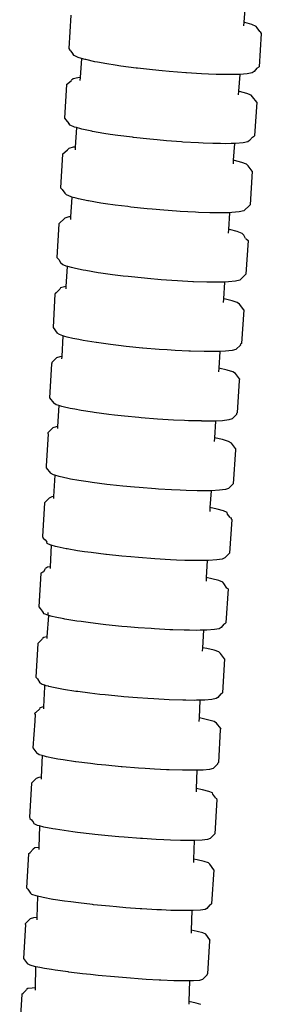
# Model space of a CAD drawing. Units: centimetres. Extents: x -11 to 1497, y -208 to 627.
# Drawn here: x 317 to 319, y -169 to -161 of the extents above; entities that cross this region are included whole.
import ezdxf

# ---------------------------------------------------------------- set-up
doc = ezdxf.new("R2010")
doc.units = ezdxf.units.CM
doc.layers.add('Objeto', color=1, linetype='Continuous')

# ---------------------------------------------------------------- blocks, each defined once
blk = doc.blocks.new('ucha vista lateral')
at = {"layer": 'Objeto'}
for p, q in [((170.2776, -163.7953), (170.288, -163.9311)), ((171.6784, -163.8739), (171.6951, -164.1434)), ((170.1585, -164.0065), (170.1805, -163.9779)), ((170.1805, -163.9779), (170.1889, -163.9648)), ((170.1889, -163.9648), (170.2218, -163.9498)), ((170.2218, -163.9498), (170.2782, -163.9333)), ((170.2782, -163.9333), (170.288, -163.9311)), ((170.288, -163.9311), (170.2902, -163.9597)), ((170.1558, -164.0078), (170.147, -164.0215)), ((170.147, -164.0215), (170.1653, -164.2911)), ((170.1585, -164.0065), (170.1558, -164.0078)), ((171.5937, -164.2228), (171.62, -164.2151)), ((171.62, -164.2151), (171.6529, -164.2001)), ((171.6529, -164.2001), (171.6613, -164.187)), ((171.6807, -164.162), (171.6613, -164.187)), ((171.6862, -164.1571), (171.6807, -164.162)), ((171.6951, -164.1434), (171.6862, -164.1571)), ((170.1826, -164.3023), (170.1653, -164.2911)), ((171.1421, -164.3016), (171.1529, -164.3003)), ((171.1529, -164.3003), (171.2768, -164.2839)), ((171.2768, -164.2839), (171.3212, -164.2771)), ((171.3212, -164.2771), (171.389, -164.2666)), ((171.389, -164.2666), (171.4647, -164.2528)), ((171.4647, -164.2528), (171.4857, -164.249)), ((171.4857, -164.249), (171.5585, -164.2327)), ((171.5585, -164.2327), (171.5636, -164.2316)), ((171.5636, -164.2316), (171.5937, -164.2228)), ((171.5937, -164.2228), (171.6047, -164.3766)), ((170.1826, -164.3023), (170.2042, -164.3277)), ((170.2042, -164.3277), (170.2207, -164.3384)), ((170.2207, -164.3384), (170.2613, -164.3463)), ((170.2613, -164.3463), (170.3201, -164.3509)), ((170.3201, -164.3509), (170.3305, -164.4858)), ((170.3201, -164.3509), (170.3249, -164.3512)), ((170.3249, -164.3512), (170.347, -164.3517)), ((170.347, -164.3517), (170.409, -164.3529)), ((170.409, -164.3529), (170.4341, -164.3526)), ((170.4341, -164.3526), (170.5111, -164.3514)), ((170.5111, -164.3514), (170.5724, -164.3489)), ((170.5724, -164.3489), (170.6275, -164.3466)), ((170.6275, -164.3466), (170.7485, -164.3392)), ((170.7485, -164.3392), (170.7542, -164.3389)), ((170.7542, -164.3389), (170.887, -164.3283)), ((170.887, -164.3283), (170.9447, -164.3227)), ((170.9447, -164.3227), (171.0214, -164.3153)), ((171.0214, -164.3153), (171.1421, -164.3016)), ((171.6047, -164.3766), (171.6218, -164.3781)), ((171.6047, -164.3766), (171.6064, -164.3999)), ((171.6218, -164.3781), (171.6601, -164.3862)), ((171.6601, -164.3862), (171.674, -164.397)), ((171.6767, -164.4021), (171.674, -164.397)), ((171.7126, -164.4338), (171.6767, -164.4021)), ((171.7126, -164.4338), (171.729, -164.7037)), ((170.1839, -164.5755), (170.2174, -164.532)), ((170.2174, -164.532), (170.2282, -164.5189)), ((170.2282, -164.5189), (170.2635, -164.504)), ((170.2635, -164.504), (170.3219, -164.4877)), ((170.3219, -164.4877), (170.3305, -164.4858)), ((170.3305, -164.4858), (170.3327, -164.5147)), ((170.1839, -164.5755), (170.2019, -164.8456)), ((171.6331, -164.7798), (171.649, -164.7753)), ((171.649, -164.7753), (171.6843, -164.7603)), ((171.6843, -164.7603), (171.6952, -164.7472)), ((171.7175, -164.7175), (171.6952, -164.7472)), ((171.729, -164.7037), (171.7175, -164.7175)), ((170.2165, -164.8569), (170.2019, -164.8456)), ((171.1821, -164.856), (171.2993, -164.843)), ((171.2993, -164.843), (171.361, -164.8337)), ((171.361, -164.8337), (171.4126, -164.826)), ((171.4126, -164.826), (171.5042, -164.8099)), ((171.5042, -164.8099), (171.5108, -164.8087)), ((171.5108, -164.8087), (171.5905, -164.7916)), ((171.5905, -164.7916), (171.5979, -164.7896)), ((171.5979, -164.7896), (171.6331, -164.7798)), ((171.6331, -164.7798), (171.6434, -164.9365)), ((170.2165, -164.8569), (170.2407, -164.8824)), ((170.2407, -164.8824), (170.2546, -164.8932)), ((170.2546, -164.8932), (170.2928, -164.9013)), ((170.2928, -164.9013), (170.354, -164.9065)), ((170.354, -164.9065), (170.3623, -164.9068)), ((170.3623, -164.9068), (170.3719, -165.0416)), ((170.3623, -164.9068), (170.3891, -164.9074)), ((170.3891, -164.9074), (170.4361, -164.9086)), ((170.4361, -164.9086), (170.4759, -164.9082)), ((170.4759, -164.9082), (170.5362, -164.9075)), ((170.5362, -164.9075), (170.6139, -164.9046)), ((170.6139, -164.9046), (170.6511, -164.9032)), ((170.6511, -164.9032), (170.7768, -164.8959)), ((170.7768, -164.8959), (170.7895, -164.895)), ((170.7895, -164.895), (170.9089, -164.8859)), ((170.9089, -164.8859), (170.9853, -164.8788)), ((170.9853, -164.8788), (171.0431, -164.8734)), ((171.0431, -164.8734), (171.1747, -164.8589)), ((171.1747, -164.8589), (171.1821, -164.856)), ((171.6434, -164.9365), (171.6585, -164.9379)), ((171.6434, -164.9365), (171.6449, -164.9583)), ((171.6585, -164.9379), (171.6945, -164.9462)), ((171.6945, -164.9462), (171.7063, -164.9571)), ((171.7448, -164.994), (171.7063, -164.9571)), ((171.7448, -164.994), (171.7609, -165.2644)), ((170.2193, -165.1311), (170.2527, -165.0876)), ((170.2527, -165.0876), (170.2656, -165.0745)), ((170.2656, -165.0745), (170.3029, -165.0596)), ((170.3029, -165.0596), (170.3632, -165.0434)), ((170.3632, -165.0434), (170.3719, -165.0416)), ((170.3719, -165.0416), (170.374, -165.071)), ((170.2193, -165.1311), (170.237, -165.4015)), ((171.6769, -165.3359), (171.7142, -165.321)), ((171.7142, -165.321), (171.7272, -165.3079)), ((171.7472, -165.2782), (171.7272, -165.3079)), ((171.7609, -165.2644), (171.7472, -165.2782)), ((170.2494, -165.413), (170.237, -165.4015)), ((171.2201, -165.4153), (171.3217, -165.4027)), ((171.3217, -165.4027), (171.3985, -165.3915)), ((171.3985, -165.3915), (171.4359, -165.386)), ((171.4359, -165.386), (171.5354, -165.369)), ((171.5354, -165.369), (171.5414, -165.3677)), ((171.5414, -165.3677), (171.6166, -165.3521)), ((171.6166, -165.3521), (171.6348, -165.3472)), ((171.6348, -165.3472), (171.67, -165.3378)), ((171.67, -165.3378), (171.6769, -165.3359)), ((171.67, -165.3378), (171.6805, -165.4971)), ((170.2494, -165.413), (170.2757, -165.4385)), ((170.2757, -165.4385), (170.2875, -165.4495)), ((170.2875, -165.4495), (170.3236, -165.4578)), ((170.3236, -165.4578), (170.3827, -165.4632)), ((170.3827, -165.4632), (170.402, -165.4638)), ((170.402, -165.4638), (170.4116, -165.5985)), ((170.402, -165.4638), (170.4288, -165.4646)), ((170.4288, -165.4646), (170.4629, -165.4656)), ((170.4629, -165.4656), (170.5154, -165.4651)), ((170.5154, -165.4651), (170.5615, -165.4648)), ((170.5615, -165.4648), (170.6531, -165.4616)), ((170.6531, -165.4616), (170.6749, -165.4609)), ((170.6749, -165.4609), (170.7996, -165.454)), ((170.7996, -165.454), (170.8282, -165.4519)), ((170.8282, -165.4519), (170.9311, -165.4444)), ((170.9311, -165.4444), (171.0236, -165.436)), ((171.0236, -165.436), (171.0649, -165.4323)), ((171.0649, -165.4323), (171.1967, -165.4182)), ((171.1967, -165.4182), (171.2201, -165.4153)), ((171.6805, -165.4971), (171.6933, -165.4983)), ((171.6805, -165.4971), (171.6818, -165.5174)), ((171.6933, -165.4983), (171.7273, -165.5068)), ((171.7273, -165.5068), (171.737, -165.5178)), ((171.7653, -165.5434), (171.737, -165.5178)), ((171.7754, -165.5549), (171.7653, -165.5434)), ((171.7754, -165.5549), (171.7913, -165.8257)), ((170.2746, -165.6719), (170.2869, -165.6443)), ((170.2869, -165.6443), (170.3018, -165.6311)), ((170.3018, -165.6311), (170.341, -165.6163)), ((170.341, -165.6163), (170.4029, -165.6002)), ((170.4029, -165.6002), (170.4116, -165.5985)), ((170.4116, -165.5985), (170.4138, -165.6283)), ((170.2692, -165.6739), (170.2535, -165.6877)), ((170.2535, -165.6877), (170.2711, -165.9585)), ((170.2746, -165.6719), (170.2692, -165.6739)), ((171.7069, -165.8959), (171.7427, -165.8823)), ((171.7427, -165.8823), (171.7577, -165.8691)), ((171.7756, -165.8395), (171.7577, -165.8691)), ((171.7913, -165.8257), (171.7756, -165.8395)), ((170.2813, -165.9701), (170.2711, -165.9585)), ((171.2581, -165.9734), (171.3435, -165.963)), ((171.3435, -165.963), (171.4361, -165.9499)), ((171.4361, -165.9499), (171.4585, -165.9467)), ((171.4585, -165.9467), (171.559, -165.9299)), ((171.559, -165.9299), (171.5786, -165.9259)), ((171.5786, -165.9259), (171.6416, -165.9132)), ((171.6416, -165.9132), (171.6718, -165.9054)), ((171.6718, -165.9054), (171.7036, -165.8971)), ((171.7036, -165.8971), (171.7069, -165.8959)), ((171.7069, -165.8959), (171.7176, -166.0591)), ((170.2813, -165.9701), (170.3097, -165.9957)), ((170.3097, -165.9957), (170.3195, -166.0067)), ((170.3195, -166.0067), (170.3535, -166.0152)), ((170.3535, -166.0152), (170.4107, -166.0208)), ((170.4107, -166.0208), (170.4419, -166.0219)), ((170.4419, -166.0219), (170.4514, -166.1561)), ((170.4419, -166.0219), (170.4686, -166.0228)), ((170.4686, -166.0228), (170.4891, -166.0235)), ((170.4891, -166.0235), (170.5549, -166.0232)), ((170.5549, -166.0232), (170.586, -166.023)), ((170.586, -166.023), (170.6923, -166.0197)), ((170.6923, -166.0197), (170.6982, -166.0195)), ((170.6982, -166.0195), (170.8218, -166.0129)), ((170.8218, -166.0129), (170.867, -166.0097)), ((170.867, -166.0097), (170.9526, -166.0037)), ((170.9526, -166.0037), (171.062, -165.9941)), ((171.062, -165.9941), (171.0861, -165.992)), ((171.0861, -165.992), (171.218, -165.9783)), ((171.218, -165.9783), (171.2581, -165.9734)), ((171.7176, -166.0591), (171.7302, -166.0604)), ((171.7176, -166.0591), (171.7189, -166.0777)), ((171.7302, -166.0604), (171.7611, -166.0691)), ((171.7611, -166.0691), (171.7675, -166.0802)), ((171.7918, -166.1038), (171.7675, -166.0802)), ((171.799, -166.1059), (171.7918, -166.1038)), ((171.799, -166.1059), (171.7993, -166.1112)), ((171.8058, -166.1175), (171.7993, -166.1112)), ((171.8058, -166.1175), (171.8215, -166.3887)), ((170.2884, -166.2443), (170.3217, -166.2009)), ((170.3217, -166.2009), (170.3398, -166.1878)), ((170.3398, -166.1878), (170.3819, -166.173)), ((170.3819, -166.173), (170.4465, -166.1571)), ((170.4465, -166.1571), (170.4514, -166.1561)), ((170.4514, -166.1561), (170.4536, -166.1861)), ((170.2884, -166.2443), (170.3057, -166.5155)), ((171.7698, -166.4453), (171.7879, -166.4321)), ((171.8215, -166.3887), (171.7879, -166.4321)), ((170.3057, -166.5155), (170.3129, -166.5225)), ((171.3595, -166.5247), (171.4717, -166.5094)), ((171.4717, -166.5094), (171.4758, -166.5088)), ((171.4758, -166.5088), (171.5781, -166.4924)), ((171.5781, -166.4924), (171.614, -166.4854)), ((171.614, -166.4854), (171.6631, -166.4759)), ((171.6631, -166.4759), (171.7071, -166.4651)), ((171.7071, -166.4651), (171.7277, -166.46)), ((171.7277, -166.46), (171.7421, -166.455)), ((171.7421, -166.455), (171.7698, -166.4453)), ((171.7421, -166.455), (171.7518, -166.6215)), ((170.3126, -166.5272), (170.3129, -166.5225)), ((170.3126, -166.5272), (170.3507, -166.564)), ((170.3507, -166.564), (170.3816, -166.5727)), ((170.3816, -166.5727), (170.4358, -166.5786)), ((170.4358, -166.5786), (170.4799, -166.5804)), ((170.4799, -166.5804), (170.4885, -166.7153)), ((170.4799, -166.5804), (170.5065, -166.5815)), ((170.5065, -166.5815), (170.5114, -166.5817)), ((170.5114, -166.5817), (170.5926, -166.5816)), ((170.5926, -166.5816), (170.6059, -166.5816)), ((170.6059, -166.5816), (170.7161, -166.5786)), ((170.7161, -166.5786), (170.7296, -166.5779)), ((170.7296, -166.5779), (170.8382, -166.5726)), ((170.8382, -166.5726), (170.9038, -166.5682)), ((170.9038, -166.5682), (170.968, -166.5639)), ((170.968, -166.5639), (171.0983, -166.5529)), ((171.0983, -166.5529), (171.1012, -166.5527)), ((171.1012, -166.5527), (171.2332, -166.5395)), ((171.2332, -166.5395), (171.294, -166.5324)), ((171.294, -166.5324), (171.3595, -166.5247)), ((171.7518, -166.6215), (171.7656, -166.6232)), ((171.7518, -166.6215), (171.7528, -166.6389)), ((171.7656, -166.6232), (171.7932, -166.6321)), ((171.8311, -166.6691), (171.7932, -166.6321)), ((171.8311, -166.6691), (171.8317, -166.6781)), ((170.3557, -166.7586), (170.377, -166.7454)), ((170.377, -166.7454), (170.4222, -166.7307)), ((170.4222, -166.7307), (170.4885, -166.7153)), ((170.4885, -166.7153), (170.4904, -166.7454)), ((171.8344, -166.6809), (171.8317, -166.6781)), ((171.8344, -166.6809), (171.8499, -166.9524)), ((170.3225, -166.8018), (170.3557, -166.7586)), ((170.3225, -166.8018), (170.3258, -166.8136)), ((170.3258, -166.8136), (170.3397, -167.0735)), ((171.8499, -166.9524), (171.8164, -166.9957)), ((170.3397, -167.0735), (170.3424, -167.0762)), ((171.3733, -167.0872), (171.4909, -167.0717)), ((171.4909, -167.0717), (171.505, -167.0695)), ((171.505, -167.0695), (171.5952, -167.0555)), ((171.5952, -167.0555), (171.647, -167.0459)), ((171.647, -167.0459), (171.6825, -167.0393)), ((171.6825, -167.0393), (171.7399, -167.026)), ((171.7399, -167.026), (171.7499, -167.0236)), ((171.7499, -167.0236), (171.7748, -167.0155)), ((171.7748, -167.0155), (171.7951, -167.0089)), ((171.7748, -167.0155), (171.7846, -167.1844)), ((171.7951, -167.0089), (171.8164, -166.9957)), ((170.343, -167.0853), (170.3424, -167.0762)), ((170.343, -167.0853), (170.3811, -167.1223)), ((170.3811, -167.1223), (170.4087, -167.1312)), ((170.4087, -167.1312), (170.4597, -167.1374)), ((170.4597, -167.1374), (170.5155, -167.14)), ((170.5155, -167.14), (170.5241, -167.2754)), ((170.5155, -167.14), (170.5324, -167.1408)), ((170.5324, -167.1408), (170.542, -167.1408)), ((170.542, -167.1408), (170.6242, -167.1412)), ((170.6242, -167.1412), (170.6278, -167.1396)), ((170.6278, -167.1396), (170.7323, -167.1386)), ((170.7323, -167.1386), (170.7645, -167.1371)), ((170.7645, -167.1371), (170.8527, -167.1331)), ((170.8527, -167.1331), (170.9384, -167.1276)), ((170.9384, -167.1276), (170.9814, -167.1249)), ((170.9814, -167.1249), (171.1141, -167.1142)), ((171.1141, -167.1142), (171.1324, -167.1125)), ((171.1324, -167.1125), (171.2462, -167.1015)), ((171.2462, -167.1015), (171.3277, -167.0923)), ((171.3277, -167.0923), (171.3733, -167.0872)), ((171.7846, -167.1844), (171.7974, -167.1861)), ((171.7846, -167.1844), (171.7856, -167.2004)), ((171.7974, -167.1861), (171.8223, -167.1952)), ((171.8603, -167.2323), (171.8223, -167.1952)), ((170.3877, -167.3178), (170.4116, -167.3046)), ((170.4116, -167.3046), (170.4591, -167.29)), ((170.4591, -167.29), (170.5241, -167.2754)), ((170.5241, -167.2754), (170.526, -167.3058)), ((171.8607, -167.2441), (171.8603, -167.2323)), ((171.8607, -167.2441), (171.8757, -167.5042)), ((170.3546, -167.361), (170.3877, -167.3178)), ((170.3546, -167.361), (170.3554, -167.3727)), ((170.3554, -167.3727), (170.3723, -167.645)), ((171.8762, -167.5161), (171.8429, -167.5593)), ((171.8757, -167.5042), (171.8762, -167.5161)), ((171.5383, -167.63), (171.6128, -167.6188)), ((171.6128, -167.6188), (171.68, -167.6067)), ((171.68, -167.6067), (171.7019, -167.6028)), ((171.7019, -167.6028), (171.7727, -167.5868)), ((171.7727, -167.5868), (171.8075, -167.5761)), ((171.8075, -167.5761), (171.8189, -167.5725)), ((171.8075, -167.5761), (171.8175, -167.7485)), ((171.8189, -167.5725), (171.8429, -167.5593)), ((170.3723, -167.645), (170.4104, -167.6821)), ((170.4104, -167.6821), (170.4353, -167.6911)), ((170.4353, -167.6911), (170.4837, -167.6976)), ((170.4837, -167.6976), (170.5511, -167.7011)), ((170.5511, -167.7011), (170.5597, -167.8367)), ((170.5511, -167.7011), (170.554, -167.7012)), ((170.554, -167.7012), (170.5775, -167.7014)), ((170.5775, -167.7014), (170.6437, -167.7019)), ((170.6437, -167.7019), (170.6632, -167.7015)), ((170.6632, -167.7015), (170.7499, -167.6996)), ((170.7499, -167.6996), (170.7996, -167.6975)), ((170.7996, -167.6975), (170.8689, -167.6945)), ((170.8689, -167.6945), (170.973, -167.6881)), ((170.973, -167.6881), (170.9967, -167.6866)), ((170.9967, -167.6866), (171.1288, -167.6763)), ((171.1288, -167.6763), (171.1666, -167.6728)), ((171.1666, -167.6728), (171.2609, -167.664)), ((171.2609, -167.664), (171.3614, -167.6529)), ((171.3614, -167.6529), (171.3885, -167.6499)), ((171.3885, -167.6499), (171.5071, -167.6347)), ((171.5071, -167.6347), (171.5383, -167.63)), ((171.8175, -167.7485), (171.8321, -167.7507)), ((171.8175, -167.7485), (171.8184, -167.7629)), ((171.8321, -167.7507), (171.8526, -167.7599)), ((171.8905, -167.7972), (171.8526, -167.7599)), ((170.4218, -167.8768), (170.4499, -167.8636)), ((170.4499, -167.8636), (170.5014, -167.849)), ((170.5014, -167.849), (170.5597, -167.8367)), ((170.5597, -167.8367), (170.5614, -167.8623)), ((170.5614, -167.8623), (170.5617, -167.8668)), ((171.8905, -167.7972), (171.9058, -168.0696)), ((170.3893, -167.9261), (170.3848, -167.932)), ((170.3848, -167.932), (170.4019, -168.2044)), ((170.3967, -167.9163), (170.3889, -167.92)), ((170.3889, -167.92), (170.3893, -167.9261)), ((170.3967, -167.9163), (170.4179, -167.8882)), ((170.4179, -167.8882), (170.4218, -167.8768)), ((171.8849, -168.0971), (171.8725, -168.1133)), ((171.9018, -168.0816), (171.8849, -168.0971)), ((171.9058, -168.0696), (171.9018, -168.0816)), ((171.6239, -168.1837), (171.7088, -168.1692)), ((171.7088, -168.1692), (171.716, -168.1679)), ((171.716, -168.1679), (171.789, -168.1525)), ((171.789, -168.1525), (171.8015, -168.149)), ((171.8015, -168.149), (171.8363, -168.1391)), ((171.8363, -168.1391), (171.8404, -168.1379)), ((171.8363, -168.1391), (171.8446, -168.3124)), ((171.8404, -168.1379), (171.8686, -168.1247)), ((171.8686, -168.1247), (171.8725, -168.1133)), ((170.4019, -168.2044), (170.44, -168.2417)), ((170.44, -168.2417), (170.4605, -168.251)), ((170.4605, -168.251), (170.5048, -168.2577)), ((170.5048, -168.2577), (170.5712, -168.2617)), ((170.5712, -168.2617), (170.5825, -168.2619)), ((170.5825, -168.2619), (170.5899, -168.4)), ((170.5825, -168.2619), (170.6088, -168.2622)), ((170.6942, -168.2622), (170.7608, -168.2611)), ((170.7608, -168.2611), (170.8301, -168.2583)), ((170.8301, -168.2583), (170.8775, -168.2565)), ((170.8775, -168.2565), (171.0031, -168.2492)), ((171.0031, -168.2492), (171.1352, -168.2394)), ((171.1352, -168.2394), (171.1963, -168.2339)), ((171.1963, -168.2339), (171.2673, -168.2276)), ((171.2673, -168.2276), (171.3907, -168.2145)), ((171.3907, -168.2145), (171.3957, -168.214)), ((171.3957, -168.214), (171.5159, -168.1992)), ((171.5159, -168.1992), (171.5673, -168.1918)), ((171.5673, -168.1918), (171.6239, -168.1837)), ((170.6088, -168.2622), (170.6575, -168.2628)), ((170.6575, -168.2628), (170.6942, -168.2622)), ((171.8446, -168.3124), (171.866, -168.3162)), ((171.8446, -168.3124), (171.8453, -168.3269)), ((171.866, -168.3162), (171.8814, -168.3257)), ((171.8965, -168.3521), (171.8814, -168.3257)), ((170.4896, -168.4232), (170.5456, -168.4087)), ((170.5456, -168.4087), (170.5899, -168.4)), ((170.5899, -168.4), (170.5914, -168.4295)), ((171.9031, -168.3532), (171.8965, -168.3521)), ((171.9193, -168.3632), (171.9031, -168.3532)), ((171.9193, -168.3632), (171.9345, -168.6359)), ((170.4145, -168.4916), (170.4242, -168.4848)), ((170.4145, -168.4916), (170.4315, -168.7644)), ((170.4242, -168.4848), (170.4476, -168.448)), ((170.4476, -168.448), (170.4566, -168.4365)), ((170.4566, -168.4365), (170.4896, -168.4232)), ((171.9251, -168.648), (171.9012, -168.6795)), ((171.9345, -168.6359), (171.9251, -168.648)), ((171.6306, -168.7495), (171.726, -168.734)), ((171.726, -168.734), (171.736, -168.732)), ((171.736, -168.732), (171.8031, -168.7188)), ((171.8031, -168.7188), (171.8284, -168.7122)), ((171.8284, -168.7122), (171.8592, -168.7043)), ((171.8631, -168.6989), (171.8592, -168.7043)), ((171.8592, -168.7043), (171.8633, -168.7027)), ((171.8592, -168.7043), (171.8716, -168.8766)), ((171.8622, -168.6802), (171.8631, -168.6989)), ((171.8633, -168.7027), (171.8922, -168.6911)), ((171.8922, -168.6911), (171.9012, -168.6795)), ((170.4477, -168.7743), (170.4315, -168.7644)), ((170.4477, -168.7743), (170.4696, -168.8019)), ((170.4696, -168.8019), (170.485, -168.8114)), ((170.485, -168.8114), (170.5243, -168.8185)), ((170.8819, -168.8192), (171.0062, -168.8125)), ((171.0062, -168.8125), (171.0319, -168.8107)), ((171.0319, -168.8107), (171.1366, -168.8033)), ((171.1366, -168.8033), (171.2246, -168.7958)), ((171.2246, -168.7958), (171.2687, -168.792)), ((171.2687, -168.792), (171.398, -168.779)), ((171.398, -168.779), (171.4186, -168.7766)), ((171.4186, -168.7766), (171.52, -168.7646)), ((171.52, -168.7646), (171.5948, -168.7544)), ((171.5948, -168.7544), (171.6306, -168.7495)), ((170.5243, -168.8185), (170.586, -168.8229)), ((170.586, -168.8229), (170.6123, -168.8234)), ((170.6123, -168.8234), (170.6197, -168.9637)), ((170.6123, -168.8234), (170.6385, -168.8239)), ((170.6385, -168.8239), (170.6682, -168.8245)), ((170.6682, -168.8245), (170.7237, -168.8238)), ((170.7237, -168.8238), (170.768, -168.8233)), ((170.768, -168.8233), (170.8593, -168.82)), ((170.8593, -168.82), (170.8819, -168.8192)), ((171.8716, -168.8766), (171.8951, -168.8815)), ((171.8716, -168.8766), (171.8723, -168.8907)), ((171.8951, -168.8815), (171.9064, -168.8911)), ((171.9079, -168.8943), (171.9064, -168.8911)), ((171.9442, -168.9288), (171.9079, -168.8943)), ((170.5254, -168.9847), (170.585, -168.9702)), ((170.585, -168.9702), (170.6197, -168.9637)), ((170.6197, -168.9637), (170.6213, -168.993)), ((171.9442, -168.9288), (171.9596, -169.2018)), ((170.4425, -169.0531), (170.4755, -169.0095)), ((170.4425, -169.0531), (170.4596, -169.3262)), ((170.4755, -169.0095), (170.4885, -168.9979)), ((170.4885, -168.9979), (170.5254, -168.9847)), ((171.9596, -169.2018), (171.9459, -169.214)), ((171.763, -169.2949), (171.8169, -169.2847)), ((171.8169, -169.2847), (171.8554, -169.2754)), ((171.8554, -169.2754), (171.859, -169.2745)), ((171.859, -169.2745), (171.8765, -169.2703)), ((171.8765, -169.2703), (171.8902, -169.2654)), ((171.8899, -169.2594), (171.8902, -169.2654)), ((171.8902, -169.2654), (171.9134, -169.257)), ((171.8902, -169.2654), (171.8908, -169.2785)), ((171.8908, -169.2785), (171.8979, -169.4407)), ((171.9134, -169.257), (171.9264, -169.2454)), ((171.9459, -169.214), (171.9264, -169.2454)), ((170.4716, -169.3363), (170.4596, -169.3262)), ((170.4716, -169.3363), (170.4976, -169.3639)), ((170.4976, -169.3639), (170.5091, -169.3735)), ((171.0599, -169.3733), (171.1415, -169.3677)), ((171.1415, -169.3677), (171.2522, -169.3585)), ((171.2522, -169.3585), (171.2733, -169.3568)), ((171.2733, -169.3568), (171.403, -169.3441)), ((171.403, -169.3441), (171.4458, -169.3392)), ((171.4458, -169.3392), (171.5263, -169.33)), ((171.5263, -169.33), (171.6218, -169.3173)), ((171.6218, -169.3173), (171.6388, -169.3151)), ((171.6388, -169.3151), (171.7368, -169.2998)), ((171.7368, -169.2998), (171.763, -169.2949)), ((170.5091, -169.3735), (170.5443, -169.3808)), ((170.5443, -169.3808), (170.6023, -169.3855)), ((170.6023, -169.3855), (170.6418, -169.3865)), ((170.6418, -169.3865), (170.6474, -169.5291)), ((170.6418, -169.3865), (170.6678, -169.3871)), ((170.6678, -169.3871), (170.6811, -169.3874)), ((170.6811, -169.3874), (170.7526, -169.3868)), ((170.7526, -169.3868), (170.7779, -169.3865)), ((170.7779, -169.3865), (170.8878, -169.3829)), ((170.8878, -169.3829), (171.0121, -169.3765)), ((171.0121, -169.3765), (171.0599, -169.3733)), ((171.8979, -169.4407), (171.8969, -169.4555)), ((171.8979, -169.4407), (171.9268, -169.4483)), ((171.9268, -169.4483), (171.9315, -169.4582)), ((170.634, -169.5314), (170.6474, -169.5291)), ((170.6474, -169.5291), (170.6485, -169.5578)), ((171.9571, -169.4838), (171.9315, -169.4582)), ((171.9643, -169.4857), (171.9571, -169.4838)), ((171.9643, -169.4857), (171.9646, -169.4914)), ((171.9693, -169.496), (171.9646, -169.4914)), ((171.965, -169.4985), (171.9693, -169.496)), ((171.965, -169.4985), (171.9682, -169.5549)), ((170.4734, -169.6143), (170.5062, -169.5708)), ((170.5062, -169.5708), (170.5257, -169.559)), ((170.5257, -169.559), (170.5687, -169.5458)), ((170.5687, -169.5458), (170.634, -169.5314)), ((171.9682, -169.5549), (171.9848, -169.7694)), ((170.4734, -169.6143), (170.4784, -169.6246)), ((170.4784, -169.6246), (170.4906, -169.8877)), ((171.8239, -169.8523), (171.8749, -169.8411)), ((171.8749, -169.8411), (171.8891, -169.8379)), ((171.8891, -169.8379), (171.9098, -169.8316)), ((171.9098, -169.8316), (171.9322, -169.8246)), ((171.9098, -169.8316), (171.9158, -170.0055)), ((171.9322, -169.8246), (171.9517, -169.8129)), ((171.9848, -169.7694), (171.9517, -169.8129)), ((170.4906, -169.8877), (170.4953, -169.8924)), ((170.4957, -169.898), (170.4953, -169.8924)), ((170.4957, -169.898), (170.5333, -169.9355)), ((171.1345, -169.933), (171.2658, -169.9226)), ((171.2658, -169.9226), (171.273, -169.9219)), ((171.273, -169.9219), (171.3962, -169.9103)), ((171.3962, -169.9103), (171.4662, -169.9027)), ((171.4662, -169.9027), (171.5213, -169.8967)), ((171.5213, -169.8967), (171.6369, -169.8822)), ((171.6369, -169.8822), (171.6418, -169.8815)), ((171.6418, -169.8815), (171.7389, -169.8672)), ((171.7389, -169.8672), (171.7826, -169.8595)), ((171.7826, -169.8595), (171.8239, -169.8523)), ((170.5333, -169.9355), (170.5622, -169.943)), ((170.5622, -169.943), (170.6141, -169.9481)), ((170.6141, -169.9481), (170.664, -169.9497)), ((170.664, -169.9497), (170.6698, -170.0973)), ((170.664, -169.9497), (170.6873, -169.9505)), ((170.6873, -169.9505), (170.6899, -169.949)), ((170.6899, -169.949), (170.7746, -169.9501)), ((170.7746, -169.9501), (170.7794, -169.9501)), ((170.7794, -169.9501), (170.8871, -169.947)), ((170.8871, -169.947), (170.9094, -169.9459)), ((170.9094, -169.9459), (171.0068, -169.9412)), ((171.0068, -169.9412), (171.0811, -169.9364)), ((171.0811, -169.9364), (171.1345, -169.933)), ((171.9158, -170.0055), (171.9369, -170.0082)), ((171.9158, -170.0055), (171.9163, -170.0212)), ((171.9369, -170.0082), (171.9574, -170.0161)), ((171.9951, -170.0537), (171.9574, -170.0161)), ((171.9951, -170.0537), (172.0109, -170.3274)), ((170.5134, -170.1733), (170.5363, -170.1426)), ((170.5363, -170.1426), (170.5399, -170.1326)), ((170.5399, -170.1326), (170.5676, -170.1207)), ((170.5676, -170.1207), (170.6185, -170.1074)), ((170.6185, -170.1074), (170.6698, -170.0973)), ((170.6698, -170.0973), (170.6709, -170.1244)), ((170.5077, -170.181), (170.5036, -170.1865)), ((170.5036, -170.1865), (170.5211, -170.4603)), ((170.5134, -170.1733), (170.5074, -170.1759)), ((170.5074, -170.1759), (170.5077, -170.181)), ((171.8944, -170.4068), (171.9292, -170.3978)), ((171.9292, -170.3978), (171.9466, -170.3932)), ((171.9292, -170.3978), (171.9351, -170.5704)), ((171.9466, -170.3932), (171.9743, -170.3813)), ((171.9743, -170.3813), (171.9781, -170.3713)), ((171.9942, -170.3498), (171.9781, -170.3713)), ((172.0071, -170.338), (171.9942, -170.3498)), ((172.0109, -170.3274), (172.0069, -170.3328)), ((172.0069, -170.3328), (172.0071, -170.338)), ((170.5211, -170.4603), (170.559, -170.4979)), ((171.2938, -170.4851), (171.3795, -170.4775)), ((171.3795, -170.4775), (171.4865, -170.4664)), ((171.4865, -170.4664), (171.5066, -170.4643)), ((171.5066, -170.4643), (171.6256, -170.4502)), ((171.6256, -170.4502), (171.6617, -170.4452)), ((171.6617, -170.4452), (171.7325, -170.4355)), ((171.7325, -170.4355), (171.8023, -170.4242)), ((171.8023, -170.4242), (171.8236, -170.4208)), ((171.8236, -170.4208), (171.8944, -170.4068)), ((170.559, -170.4979), (170.5796, -170.5058)), ((170.5796, -170.5058), (170.6235, -170.5113)), ((170.6235, -170.5113), (170.6863, -170.514)), ((170.6863, -170.514), (170.6923, -170.6653)), ((170.6863, -170.514), (170.6894, -170.5142)), ((170.6894, -170.5142), (170.7122, -170.5142)), ((170.7122, -170.5142), (170.775, -170.5143)), ((170.775, -170.5143), (170.7966, -170.5138)), ((170.7966, -170.5138), (170.8775, -170.5118)), ((170.8775, -170.5118), (170.9311, -170.5094)), ((170.9311, -170.5094), (170.9932, -170.5066)), ((170.9932, -170.5066), (171.1024, -170.4999)), ((171.1024, -170.4999), (171.1183, -170.499)), ((171.1183, -170.499), (171.2486, -170.4891)), ((171.2486, -170.4891), (171.2938, -170.4851)), ((171.9351, -170.5704), (171.9675, -170.5754)), ((171.9351, -170.5704), (171.9357, -170.5869)), ((171.9675, -170.5754), (171.9813, -170.5835)), ((172.0045, -170.6127), (171.9813, -170.5835)), ((172.0191, -170.6212), (172.0045, -170.6127)), ((172.0191, -170.6212), (172.0353, -170.8952)), ((170.5282, -170.7502), (170.5609, -170.7064)), ((170.5609, -170.7064), (170.5711, -170.6961)), ((170.5711, -170.6961), (170.6052, -170.6842)), ((170.6052, -170.6842), (170.662, -170.6709)), ((170.662, -170.6709), (170.6923, -170.6653)), ((170.6923, -170.6653), (170.6933, -170.6915)), ((170.5282, -170.7502), (170.5462, -171.0243)), ((171.958, -170.9612), (171.9921, -170.9493)), ((171.9921, -170.9493), (172.0025, -170.9391)), ((172.0244, -170.9059), (172.0025, -170.9391)), ((172.0353, -170.8952), (172.0244, -170.9059)), ((170.5608, -171.0328), (170.5462, -171.0243)), ((170.5608, -171.0328), (170.5841, -171.062)), ((171.3682, -171.0446), (171.4965, -171.0317)), ((171.4965, -171.0317), (171.5046, -171.0308)), ((171.5046, -171.0308), (171.6179, -171.0178)), ((171.6179, -171.0178), (171.6795, -171.0097)), ((171.6795, -171.0097), (171.7282, -171.0033)), ((171.7282, -171.0033), (171.8199, -170.9893)), ((171.8199, -170.9893), (171.8238, -170.9887)), ((171.8238, -170.9887), (171.9013, -170.9745)), ((171.9013, -170.9745), (171.9121, -170.972)), ((171.9121, -170.972), (171.947, -170.9638)), ((171.947, -170.9638), (171.958, -170.9612)), ((171.947, -170.9638), (171.9514, -171.1358)), ((170.5841, -171.062), (170.598, -171.0701)), ((170.598, -171.0701), (170.6355, -171.0759)), ((170.6355, -171.0759), (170.6955, -171.0791)), ((170.6955, -171.0791), (170.7065, -171.0791)), ((170.7065, -171.0791), (170.7114, -171.2376)), ((170.7065, -171.0791), (170.7322, -171.0793)), ((170.7322, -171.0793), (170.7757, -171.0796)), ((170.7757, -171.0796), (170.8163, -171.0787)), ((170.8163, -171.0787), (170.8736, -171.0774)), ((170.8736, -171.0774), (170.9503, -171.0741)), ((170.9503, -171.0741), (170.9858, -171.0726)), ((170.9858, -171.0726), (171.1084, -171.0654)), ((171.1084, -171.0654), (171.1212, -171.0644)), ((171.1212, -171.0644), (171.2374, -171.0559)), ((171.2374, -171.0559), (171.3122, -171.0494)), ((171.3122, -171.0494), (171.3682, -171.0446)), ((171.9514, -171.1358), (171.9795, -171.1379)), ((171.9514, -171.1358), (171.9518, -171.1529)), ((171.9795, -171.1379), (172.0047, -171.1441)), ((172.0422, -171.1816), (172.0047, -171.1441)), ((172.0434, -171.1904), (172.0422, -171.1816)), ((172.0434, -171.1904), (172.0603, -171.4648)), ((170.5614, -171.3134), (170.5937, -171.2696)), ((170.5937, -171.2696), (170.6166, -171.2592)), ((170.6166, -171.2592), (170.6627, -171.2471)), ((170.6627, -171.2471), (170.7114, -171.2376)), ((170.7114, -171.2376), (170.7121, -171.2611)), ((170.5614, -171.3134), (170.5626, -171.3222)), ((170.5626, -171.3222), (170.58, -171.5878)), ((172.0048, -171.519), (172.0277, -171.5085)), ((172.0603, -171.4648), (172.0277, -171.5085)), ((170.5812, -171.5966), (170.58, -171.5878)), ((171.52, -171.5939), (171.5838, -171.5871)), ((171.5838, -171.5871), (171.6946, -171.5735)), ((171.6946, -171.5735), (171.7001, -171.5729)), ((171.7001, -171.5729), (171.8037, -171.5585)), ((171.8037, -171.5585), (171.8347, -171.5535)), ((171.8347, -171.5535), (171.8908, -171.5444)), ((171.8908, -171.5444), (171.9267, -171.5374)), ((171.9267, -171.5374), (171.9586, -171.5311)), ((171.9586, -171.5311), (171.9615, -171.5303)), ((171.9615, -171.5303), (172.0048, -171.519)), ((171.9615, -171.5303), (171.9659, -171.7018)), ((170.5812, -171.5966), (170.619, -171.6341)), ((170.619, -171.6341), (170.6441, -171.6403)), ((170.6441, -171.6403), (170.6922, -171.644)), ((170.6922, -171.644), (170.7239, -171.6445)), ((170.7239, -171.6445), (170.729, -171.8117)), ((170.7239, -171.6445), (170.7496, -171.6449)), ((170.7496, -171.6449), (170.7619, -171.6451)), ((170.7619, -171.6451), (170.8334, -171.6438)), ((170.8334, -171.6438), (170.8506, -171.6435)), ((170.8506, -171.6435), (170.9554, -171.6393)), ((170.9554, -171.6393), (170.9671, -171.6386)), ((170.9671, -171.6386), (171.0727, -171.6326)), ((171.0727, -171.6326), (171.1376, -171.6281)), ((171.1376, -171.6281), (171.1986, -171.6238)), ((171.1986, -171.6238), (171.3281, -171.613)), ((171.3281, -171.613), (171.4585, -171.6006)), ((171.4585, -171.6006), (171.52, -171.5939)), ((171.9659, -171.7018), (171.9647, -171.7195)), ((171.9659, -171.7018), (171.9894, -171.7024)), ((171.9894, -171.7024), (172.0235, -171.7065)), ((172.0235, -171.7065), (172.0338, -171.713)), ((172.0377, -171.7206), (172.0338, -171.713)), ((172.0608, -171.7438), (172.0377, -171.7206)), ((172.0717, -171.7506), (172.0608, -171.7438)), ((170.6344, -171.8341), (170.6717, -171.8234)), ((170.6717, -171.8234), (170.729, -171.8117)), ((170.729, -171.8117), (170.7292, -171.8169)), ((170.7292, -171.8169), (170.73, -171.8321)), ((172.0717, -171.7506), (172.0896, -172.0252))]:
    blk.add_line(p, q, dxfattribs=at)

msp = doc.modelspace()

# ---------------------------------------------------------------- block references
at = {"color": 1, "xscale": -1}
msp.add_blockref('ucha vista lateral', (488.9895, 2.673), dxfattribs=at)

doc.saveas('drawing.dxf')
